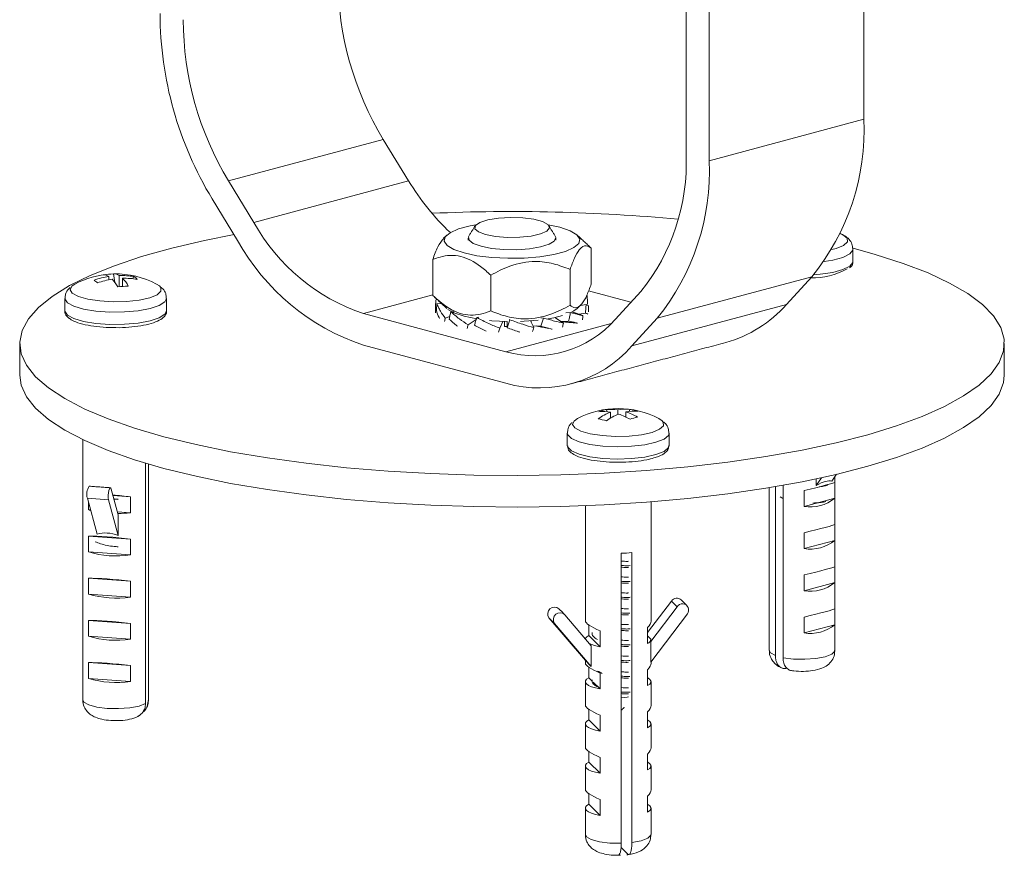
# Model space of a CAD drawing. Units: millimetres. Extents: x -1 to 314, y -222 to 215.
# Drawn here: x 202 to 292, y -205 to -128 of the extents above; entities that cross this region are included whole.
import ezdxf

# ---------------------------------------------------------------- set-up
doc = ezdxf.new("R2010")
doc.units = ezdxf.units.MM

msp = doc.modelspace()

# ---------------------------------------------------------------- linework, layer by layer
at = {"color": 7, "linetype": 'Continuous', "lineweight": 0}
for p, q in [((279.605728, -137.504489), (279.605728, -99.240622)), ((263.342272, -102.461131), (263.342272, -140.724998)), ((265.463592, -141.293323), (265.463592, -103.029456)), ((265.463592, -141.293323), (279.605728, -137.504489)), ((221.522467, -143.146161), (235.664603, -139.357326)), ((237.986933, -143.143715), (235.664603, -139.357326)), ((223.844797, -146.932549), (221.522467, -143.146161)), ((223.844797, -146.932549), (237.986933, -143.143715)), ((220.022467, -144.788067), (222.344797, -148.574455)), ((277.674266, -148.05969), (277.452435, -147.946571)), ((254.680214, -149.290569), (254.680214, -152.560347)), ((240.184525, -150.332498), (240.184525, -153.602276)), ((210.580013, -152.180822), (210.580013, -151.872851)), ((211.143579, -152.428607), (211.014373, -151.640501)), ((211.530972, -152.81319), (211.530972, -151.789981)), ((211.840289, -152.780231), (211.840289, -152.044754)), ((212.748001, -152.079896), (212.874433, -151.882961)), ((245.487826, -151.753311), (245.487826, -155.023089)), ((252.737634, -151.231535), (252.737634, -154.503988)), ((260.700136, -155.686064), (274.842272, -151.89723)), ((272.519942, -154.439262), (274.842272, -151.89723)), ((207.484759, -152.563486), (207.217481, -152.741602)), ((233.844797, -155.255382), (240.184525, -153.556899)), ((258.297201, -154.228782), (254.431174, -153.193031)), ((259.200136, -153.240425), (256.877806, -155.782457)), ((241.020506, -154.377329), (240.568216, -154.334091)), ((253.697036, -154.513551), (254.212206, -154.433061)), ((253.781052, -154.500425), (253.698567, -154.483329)), ((258.377806, -158.228096), (272.519942, -154.439262)), ((246.877806, -158.747069), (233.844797, -155.255382)), ((240.446975, -154.874554), (240.529987, -154.857199)), ((241.334839, -155.674561), (241.741841, -155.52741)), ((242.144808, -155.091141), (241.843429, -155.095584)), ((244.223546, -155.7579), (243.047024, -155.510936)), ((244.390191, -155.595906), (244.2256, -155.633433)), ((250.06166, -155.658781), (250.297747, -155.677479)), ((252.14104, -156.141149), (251.361159, -155.621667)), ((252.341806, -155.196963), (252.78506, -155.174953)), ((253.922086, -155.456379), (252.935039, -155.102444)), ((254.142058, -155.223875), (253.531699, -155.316395)), ((258.377806, -158.228096), (260.700136, -155.686064)), ((243.430395, -156.292136), (244.171201, -155.793157)), ((246.31859, -156.604959), (246.609043, -155.982881)), ((246.758222, -155.987742), (246.758222, -156.434132)), ((246.877806, -158.747069), (256.511055, -156.166215)), ((246.980421, -156.560853), (246.987169, -156.441043)), ((246.987169, -156.441043), (246.987169, -155.993301)), ((247.177636, -155.797509), (247.242911, -155.841108)), ((249.427383, -156.551072), (249.130436, -155.934094)), ((249.19206, -156.062132), (249.19206, -155.929302)), ((250.056027, -156.428056), (249.341345, -156.372308)), ((252.611986, -155.950894), (251.910041, -155.987279)), ((233.844797, -158.145713), (246.877806, -161.6374)), ((256.147721, -164.237048), (256.050681, -164.031108)), ((256.431958, -164.817866), (256.431958, -164.273377)), ((257.100853, -164.482274), (257.100853, -164.074224)), ((257.84421, -164.718453), (257.84421, -164.253429)), ((258.1503, -164.202942), (258.217993, -164.017634)), ((213.937989, -190.897067), (213.937989, -168.93875)), ((214.196808, -190.638285), (214.196808, -169.01537)), ((276.655981, -170.589366), (277.098871, -169.952603)), ((272.210777, -186.713865), (272.210777, -170.951197)), ((275.241767, -170.968249), (275.733957, -170.260606)), ((275.241767, -170.365758), (275.241767, -170.968249)), ((276.943133, -170.693367), (276.943133, -172.138533)), ((211.444026, -173.653704), (210.801122, -171.300625)), ((212.546631, -172.013262), (210.964802, -171.899708)), ((271.50367, -186.524423), (271.50367, -171.073632)), ((274.134376, -172.89103), (274.134376, -171.445865)), ((208.618045, -172.136803), (210.549896, -172.275484)), ((209.512174, -175.409388), (208.618045, -172.136803)), ((208.709797, -172.472625), (208.709797, -173.182994)), ((211.444026, -175.548069), (210.549896, -172.275484)), ((212.546631, -173.458427), (212.546631, -172.013262)), ((274.134376, -172.89103), (276.943133, -172.138533)), ((208.907766, -173.197206), (208.709797, -173.182994)), ((212.546631, -173.458427), (211.367547, -173.373785)), ((211.444026, -173.653704), (211.444026, -175.548069)), ((276.943133, -174.547142), (276.943133, -175.992307)), ((274.134376, -176.744805), (274.134376, -175.299639)), ((208.709797, -175.591603), (208.709797, -177.036769)), ((212.546631, -175.867036), (208.709797, -175.591603)), ((212.546631, -177.312202), (212.546631, -175.867036)), ((274.134376, -176.744805), (276.943133, -175.992307)), ((212.546631, -177.312202), (208.709797, -177.036769)), ((257.420718, -177.172623), (257.420718, -203.667323)), ((258.386644, -177.103282), (258.386644, -203.597983)), ((276.943133, -178.400917), (276.943133, -179.846082)), ((208.709797, -179.445378), (208.709797, -180.890543)), ((212.546631, -179.720811), (208.709797, -179.445378)), ((212.546631, -181.165976), (212.546631, -179.720811)), ((274.134376, -180.598579), (274.134376, -179.153414)), ((274.134376, -180.598579), (276.943133, -179.846082)), ((212.546631, -181.165976), (208.709797, -180.890543)), ((259.823939, -184.421359), (262.010665, -181.533979)), ((262.528303, -182.051543), (262.010665, -181.533979)), ((260.128954, -185.219675), (262.528303, -182.051543)), ((276.943133, -182.254691), (276.943133, -183.699857)), ((208.709797, -183.299152), (208.709797, -184.744318)), ((212.546631, -183.574585), (208.709797, -183.299152)), ((212.546631, -185.019751), (212.546631, -183.574585)), ((251.327914, -183.579249), (250.810276, -183.061684)), ((254.138084, -186.97798), (250.810276, -183.061684)), ((254.664852, -187.506289), (251.327914, -183.579249)), ((254.664852, -185.611924), (252.265502, -182.788274)), ((260.128954, -187.11404), (263.465891, -182.707905)), ((274.134376, -184.452354), (274.134376, -183.007188)), ((254.452228, -184.6854), (254.452228, -183.713755)), ((255.480305, -184.268164), (255.480305, -185.71333)), ((259.823939, -183.95635), (259.823939, -185.401515)), ((274.134376, -184.452354), (276.943133, -183.699857)), ((212.546631, -185.019751), (208.709797, -184.744318)), ((254.452228, -184.6854), (255.480305, -185.71333)), ((259.823939, -184.703681), (260.136337, -185.016034)), ((260.128954, -185.219675), (260.128954, -187.11404)), ((254.664852, -185.611924), (254.664852, -187.506289)), ((208.709797, -187.152927), (208.709797, -188.598092)), ((212.546631, -187.42836), (208.709797, -187.152927)), ((212.546631, -188.873526), (212.546631, -187.42836)), ((254.452228, -188.539174), (254.452228, -187.56753)), ((259.823939, -187.810124), (259.823939, -189.25529)), ((212.546631, -188.873526), (208.709797, -188.598092)), ((254.452228, -188.539174), (254.761872, -188.848774)), ((254.847478, -188.934368), (255.480305, -189.567104)), ((255.480305, -188.121939), (255.480305, -189.567104)), ((214.196808, -190.638285), (214.210151, -190.562564)), ((254.452228, -192.392949), (254.452228, -191.421304)), ((259.823939, -191.663899), (259.823939, -193.109064)), ((254.452228, -192.392949), (255.480305, -193.420879)), ((255.480305, -191.975714), (255.480305, -193.420879)), ((254.452228, -196.246723), (254.452228, -195.275079)), ((255.480305, -195.829488), (255.480305, -197.274654)), ((259.823939, -195.517674), (259.823939, -196.962839)), ((254.452228, -196.246723), (255.480305, -197.274654)), ((254.452228, -200.100498), (254.452228, -199.128854)), ((255.480305, -199.683263), (255.480305, -201.128428)), ((259.823939, -199.371448), (259.823939, -200.816614)), ((254.452228, -200.100498), (255.480305, -201.128428)), ((257.987072, -204.643634), (257.401927, -204.058572))]:
    msp.add_line(p, q, dxfattribs=at)
at = {"color": 7, "linetype": 'Continuous', "lineweight": 0, "flags": 128}
for points in [[(245.012191, -148.047652), (245.929153, -148.223053), (247.009013, -148.309183), (248.13475, -148.296709), (249.184373, -148.186982), (250.044139, -147.991893), (250.620879, -147.732583), (250.852095, -147.437152), (250.712731, -147.137615), (250.217889, -146.866431), (249.421192, -146.652988), (248.408975, -146.520414), (247.290929, -146.483077), (246.188209, -146.545022), (245.220314, -146.699537), (244.492129, -146.929878), (244.082565, -147.211083), (244.036004, -147.512681), (244.357492, -147.801987), (245.012191, -148.047652)], [(243.048052, -149.729998), (242.126217, -149.414764), (241.512756, -149.049587), (241.243321, -148.655689), (241.333571, -148.255961), (241.778261, -147.873636), (242.551548, -147.530932), (243.60849, -147.247765), (244.141158, -147.147586)], [(250.723581, -147.147586), (251.816687, -147.380784), (252.738522, -147.696018), (253.351983, -148.061196), (253.621418, -148.455094), (253.531168, -148.854821), (253.086478, -149.237147), (252.313191, -149.579851), (251.256249, -149.863017), (249.977077, -150.070189), (248.550016, -150.189327), (247.058001, -150.213506), (245.587743, -150.141321), (244.224688, -149.976968), (243.048052, -149.729998), (243.048052, -149.729998)], [(222.021451, -148.047263), (219.319765, -148.583271), (216.324272, -149.28576), (213.572241, -150.056427), (211.085212, -150.88924), (208.882649, -151.777683), (206.981789, -152.714802), (205.397511, -153.693261), (204.142211, -154.705405), (203.225716, -155.743311), (202.655199, -156.798856), (202.435123, -157.863779), (202.567211, -158.929746), (203.050431, -159.988414), (203.880999, -161.031498), (205.052415, -162.050833), (206.555513, -163.038443), (208.378527, -163.986598), (210.50719, -164.887878), (212.924843, -165.735228), (215.612564, -166.522017)], [(244.603942, -149.120469), (243.895908, -148.863448), (243.502104, -148.561934), (243.457521, -148.242716), (243.484257, -148.190653)], [(251.380482, -148.190653), (251.429572, -148.322632), (251.296073, -148.640064), (250.819266, -148.932852), (250.041519, -149.174979), (249.031938, -149.344931), (247.880227, -149.427608), (246.688723, -149.415664), (245.563295, -149.31016), (244.603942, -149.120469)], [(276.673256, -149.411818), (277.052099, -149.312501), (277.7373, -149.034209), (278.085883, -148.714171), (278.066875, -148.380825), (277.681964, -148.063789), (277.674266, -148.05969)], [(215.612564, -166.522017), (218.549319, -167.242087), (221.712122, -167.889803), (225.076221, -168.460095), (228.615287, -168.948501), (232.301623, -169.351197), (236.106377, -169.665033), (239.999772, -169.887551), (243.951338, -170.017011), (247.930147, -170.052399), (251.90506, -169.993438), (255.844969, -169.84059), (259.719038, -169.595051), (263.496946, -169.258742), (267.149128, -168.834297), (270.646999, -168.325035), (273.963185, -167.734944), (277.071731, -167.068642), (279.948308, -166.331342), (282.570404, -165.528816), (284.917498, -164.667345), (286.971219, -163.75367), (288.715496, -162.794943), (290.136676, -161.798666), (291.223637, -160.772637), (291.967872, -159.724886), (292.363556, -158.663613), (292.407593, -157.597124), (292.099637, -156.533766), (291.4421, -155.48186), (290.440127, -154.44964), (289.10156, -153.445184), (287.436875, -152.476354), (285.4591, -151.550731), (283.183715, -150.675559), (280.628527, -149.857689), (278.605731, -149.302521)], [(278.598797, -149.37744), (278.58865, -149.467175), (278.313882, -149.814037), (277.685487, -150.12611), (276.754374, -150.378111), (275.960775, -150.507754)], [(275.00033, -151.721217), (275.595976, -151.672711), (276.754374, -151.501198), (277.685487, -151.249197), (278.313882, -150.937124), (278.58865, -150.590262), (278.598874, -150.507697)], [(207.217481, -152.741602), (207.202673, -152.75489), (207.036024, -153.085272), (207.240265, -153.414137)], [(207.240265, -153.414137), (207.797248, -153.712262), (208.657482, -153.953158), (209.744532, -154.115421), (210.961808, -154.184632), (212.201151, -154.154643), (213.35244, -154.028118), (214.313376, -153.816298), (214.998577, -153.538006), (215.34716, -153.217968), (215.328152, -152.884621), (215.1988, -152.738094)], [(215.1988, -152.738094), (214.943241, -152.567586), (214.935543, -152.563486)], [(206.788192, -154.27375), (206.562089, -153.924375), (206.560172, -153.884639)], [(215.860134, -153.885037), (215.707757, -154.204728), (215.192933, -154.53139), (214.355447, -154.805962), (213.263148, -155.0062), (212.004527, -155.11588), (210.681551, -155.126117), (209.401399, -155.036083), (208.267781, -154.853071), (207.372536, -154.591907), (206.788192, -154.27375)], [(253.389578, -154.798087), (253.087803, -155.017968), (252.876479, -155.131897)], [(206.560151, -155.011493), (206.562089, -155.047462), (206.788192, -155.396837)], [(206.788192, -155.396837), (207.372536, -155.714994), (208.267781, -155.976158), (209.401399, -156.15917), (210.681551, -156.249204), (212.004527, -156.238967), (213.263148, -156.129287), (214.355447, -155.929049), (215.192933, -155.654477), (215.707757, -155.327815), (215.860151, -155.011493)], [(243.047024, -155.510936), (242.124973, -155.195628), (241.580377, -154.886197)], [(252.062307, -155.441529), (251.257146, -155.643986), (250.736534, -155.74214)], [(246.987169, -155.993301), (245.587311, -155.922355), (245.389171, -155.904828)], [(249.813474, -155.870247), (248.550278, -155.970372), (248.210632, -155.984453)], [(202.432369, -160.88747), (202.567211, -161.820077), (203.050431, -162.878745), (203.880999, -163.921829), (205.052415, -164.941164), (206.555513, -165.928774), (208.378527, -166.876929), (210.50719, -167.778209), (212.924843, -168.625559), (215.612564, -169.412347)], [(215.612564, -169.412347), (218.549319, -170.132418), (221.712122, -170.780134), (225.076221, -171.350426), (228.615287, -171.838832), (232.301623, -172.241528), (236.106377, -172.555364), (239.999772, -172.777882), (243.951338, -172.907342), (247.930147, -172.94273), (251.90506, -172.883769), (255.844969, -172.730921), (259.719038, -172.485382), (263.496946, -172.149073), (267.149128, -171.724627), (270.646999, -171.215366), (273.963185, -170.625275), (277.071731, -169.958973), (279.948308, -169.221673), (282.570404, -168.419147), (284.917498, -167.557676), (286.971219, -166.644001), (288.715496, -165.685274), (290.136676, -164.688997), (291.223637, -163.662968), (291.967872, -162.615217), (292.363556, -161.553944), (292.432369, -160.88747)], [(253.112812, -165.076316), (252.963957, -165.389873), (253.168198, -165.718737), (253.725181, -166.016862), (254.585415, -166.257759), (255.672465, -166.420022), (256.889741, -166.489233), (258.129084, -166.459244), (259.280372, -166.332718), (260.241309, -166.120899)], [(253.412692, -164.868087), (253.130606, -165.059491), (253.112812, -165.076316)], [(260.241309, -166.120899), (260.92651, -165.842606), (261.275093, -165.522569), (261.256085, -165.189222), (261.113407, -165.031352)], [(261.113407, -165.031352), (260.871174, -164.872187), (260.863475, -164.868087)], [(260.59469, -167.026309), (259.578382, -167.253456), (258.364376, -167.394692), (257.051022, -167.438575), (255.744722, -167.38155), (254.551304, -167.228236), (253.567451, -166.991053), (252.87287, -166.689218), (252.523831, -166.347183), (252.488102, -166.189539)], [(261.788081, -166.191741), (261.727556, -166.393357), (261.330964, -166.731652), (260.59469, -167.026309)], [(252.488084, -167.316094), (252.523831, -167.47027), (252.87287, -167.812305), (253.567451, -168.11414), (254.551304, -168.351322), (255.744722, -168.504637), (257.051022, -168.561662), (258.364376, -168.517779), (259.578382, -168.376543), (260.59469, -168.149395)], [(260.59469, -168.149395), (261.330964, -167.854739), (261.727556, -167.516444), (261.788084, -167.316094)], [(210.801122, -171.300625), (210.754271, -171.199869), (210.695885, -171.187783), (210.63468, -171.266172), (210.579796, -171.423331), (210.539426, -171.635798), (210.519597, -171.87185), (210.52327, -172.096246), (210.549896, -172.275484)], [(208.709797, -173.182994), (208.817285, -173.223634), (208.924797, -173.259539)], [(270.948874, -186.058768), (271.055263, -186.270911), (271.50367, -186.524423)], [(272.210777, -186.713865), (273.15703, -186.833998), (274.199753, -186.859686), (275.211911, -186.787798), (276.070194, -186.627093), (276.670039, -186.397149), (276.938365, -186.125981), (276.948874, -186.058768)], [(255.480305, -189.567104), (255.057546, -189.476277), (254.702672, -189.366556), (254.427264, -189.241522), (254.240306, -189.105253), (254.1479, -188.962198), (254.15306, -188.817022), (254.255618, -188.674464), (254.452228, -188.539174)], [(259.823939, -189.25529), (260.020549, -189.12), (260.123107, -188.977442), (260.128267, -188.832266), (260.035861, -188.689211), (259.848904, -188.552942), (259.823939, -188.539174)], [(208.210151, -190.562564), (208.308289, -190.766458), (208.746615, -191.021231), (209.485072, -191.220126), (210.433694, -191.338911), (211.476911, -191.363114), (212.487629, -191.289786), (213.342713, -191.127861), (213.937989, -190.897067)], [(258.09547, -190.300361), (257.956597, -190.32005), (257.420718, -190.364043)], [(255.480305, -193.420879), (255.057546, -193.330052), (254.702672, -193.220331), (254.427264, -193.095296), (254.240306, -192.959028), (254.1479, -192.815972), (254.15306, -192.670797), (254.255618, -192.528238), (254.452228, -192.392949)], [(259.823939, -193.109064), (260.020549, -192.973775), (260.123107, -192.831216), (260.128267, -192.686041), (260.035861, -192.542985), (259.848904, -192.406717), (259.823939, -192.392949)], [(255.480305, -197.274654), (255.057546, -197.183826), (254.702672, -197.074105), (254.427264, -196.949071), (254.240306, -196.812803), (254.1479, -196.669747), (254.15306, -196.524571), (254.255618, -196.382013), (254.452228, -196.246723)], [(259.823939, -196.962839), (260.020549, -196.827549), (260.123107, -196.684991), (260.128267, -196.539816), (260.035861, -196.39676), (259.848904, -196.260492), (259.823939, -196.246723)], [(255.480305, -201.128428), (255.057546, -201.037601), (254.702672, -200.92788), (254.427264, -200.802846), (254.240306, -200.666577), (254.1479, -200.523522), (254.15306, -200.378346), (254.255618, -200.235788), (254.452228, -200.100498)], [(259.823939, -200.816614), (260.020549, -200.681324), (260.123107, -200.538766), (260.128267, -200.39359), (260.035861, -200.250534), (259.848904, -200.114266), (259.823939, -200.100498)], [(254.138084, -202.867165), (254.240306, -203.075186), (254.683679, -203.329333), (255.426071, -203.527174), (256.377035, -203.644606), (257.420718, -203.667323)], [(258.386644, -203.597983), (259.248102, -203.438502), (259.852499, -203.209416), (260.1262, -202.938633), (260.138084, -202.867165)]]:
    msp.add_lwpolyline(points, dxfattribs=at)
at = {"color": 7, "linetype": 'Continuous', "lineweight": 0}
for centre, radius, start, end in [((260.176503, -124.517124), 28.65423, 180.21060977, 211.19190663), ((248.211153, -127.721834), 32.952364, 180.21060977, 211.19190663), ((246.034367, -128.305958), 28.65423, 180.21060977, 211.19190663), ((258.291913, -138.43505), 21.33412, 320.87484957, 2.49994724), ((244.80852, -141.534182), 18.551408, 320.87484957, 2.49994724), ((244.149777, -142.223885), 21.33412, 320.87484957, 2.49994724), ((257.124609, -131.595719), 22.351887, 211.10748779, 226.7018087), ((247.405914, -309.392336), 163.453424, 84.66263871, 92.55509712), ((239.488365, -138.305571), 17.864656, 208.87547508, 251.5844325), ((240.3349, -138.65343), 20.544355, 208.87547508, 251.5844325), ((274.866558, -145.518055), 6.49515, 268.86139363, 299.61276096), ((211.210151, -159.595077), 7.9575, 93.58411286, 117.91499403), ((211.7569, -159.628404), 7.84434, 98.62867096, 108.74126866), ((211.165852, -158.876509), 7.237594, 91.1992548, 98.76145502), ((210.091237, -152.594627), 0.871701, 55.89476064, 91.82909816), ((211.042196, -152.511757), 0.871701, 55.89476064, 91.82909816), ((211.210151, -159.595077), 7.9575, 62.08500597, 91.20614867), ((211.704389, -159.036551), 7.248645, 80.71092741, 91.37087804), ((212.013706, -159.291324), 7.248645, 80.71092741, 91.37087804), ((209.213601, -154.520009), 3.609207, 29.43570397, 43.29988307), ((212.267663, -152.934794), 1.214299, 41.02553119, 60.02064709), ((206.148692, -156.264085), 5.1041, 48.27331325, 52.77286503), ((212.066217, -159.883176), 7.84434, 98.62867096, 108.74126866), ((208.262643, -154.602878), 3.609207, 29.43570397, 43.29988307), ((212.770371, -162.988883), 10.25095, 92.31171451, 97.64899531), ((263.876636, -146.779294), 11.549105, 285.54628249, 318.4516352), ((247.425913, -138.110835), 18.335457, 267.9130976, 268.62885435), ((249.535331, -149.363306), 9.752817, 254.18763464, 318.83845592), ((249.933959, -150.846072), 11.21574, 254.18763464, 318.83845592), ((257.138084, -171.899677), 7.9575, 62.08500597, 117.91499403), ((258.35096, -169.125258), 5.217597, 111.57965497, 125.58459343), ((256.77134, -167.674466), 3.713948, 101.18870739, 111.97146151), ((255.727022, -168.632368), 4.415623, 80.81365649, 94.48425124), ((256.395917, -168.433214), 4.415623, 80.81365649, 94.48425124), ((259.094317, -169.304462), 5.217597, 111.57965497, 125.58459343), ((257.8372, -167.555425), 3.558225, 83.85657904, 101.94321064), ((255.394342, -169.912243), 5.742801, 60.4626986, 71.93338617), ((258.580556, -167.73463), 3.558225, 83.85657904, 101.94321064), ((256.063238, -169.71309), 5.742801, 60.4626986, 71.93338617), ((257.521278, -168.539024), 4.574754, 71.6520717, 81.24001836), ((254.011597, -171.919243), 7.156888, 73.38380621, 79.50828385), ((260.463253, -171.208901), 6.67912, 103.58524944, 109.57491946), ((209.834201, -171.76667), 1.271234, 145.29678392, 196.9274419), ((274.686756, -169.334628), 3.599044, 261.171363, 308.82455915), ((211.256633, -163.540974), 10.000998, 270.89680384, 277.41105353), ((274.686756, -173.188403), 3.599044, 261.171363, 308.82455915), ((211.238684, -168.670525), 8.740097, 253.18136777, 278.60658662), ((257.182052, -167.085525), 10.089921, 271.35539618, 276.85664943), ((274.686756, -177.042177), 3.599044, 261.171363, 308.82455915), ((211.238684, -172.524299), 8.740097, 253.18136777, 278.60658662), ((262.501546, -181.871371), 0.595649, 46.99594086, 145.4985239), ((263.010109, -182.361137), 0.5727, 322.73542195, 147.2763933), ((251.310131, -182.70078), 0.616528, 48.50355732, 215.82998197), ((251.825465, -183.217848), 0.614953, 44.3106114, 215.99315329), ((274.686756, -180.895952), 3.599044, 261.171363, 308.82455915), ((211.238684, -176.378074), 8.740097, 253.18136777, 278.60658662), ((254.668042, -185.208411), 0.565789, 112.42283821, 158.13749097), ((259.68891, -184.972761), 0.449515, 287.48100002, 354.47578639), ((256.040677, -181.989244), 3.76601, 245.6904775, 261.4427542), ((211.238684, -180.231849), 8.740097, 253.18136777, 278.60658662)]:
    msp.add_arc(centre, radius, start, end, dxfattribs=at)
for centre, major_axis, ratio, start_param, end_param in [((273.948874, -171.432115), (2.999967, 0.744143), 0.018797432, 4.769599795, 6.216649136), ((273.948874, -173.654295), (2.855082, 2.973685), 0.309765606, 0.133471112, 0.813144931), ((211.210151, -172.082137), (2.999938, -0.273631), 0.070223811, 1.115476229, 1.663898324), ((273.948874, -175.28589), (2.999967, 0.744143), 0.018797432, 4.769599795, 6.216649136), ((211.210151, -178.158092), (2.565997, -2.195258), 0.707998068, 2.037362999, 2.717036818), ((211.210151, -175.935911), (2.999938, -0.273631), 0.070223811, 1.115476229, 2.56252557), ((273.948874, -179.139664), (2.999967, 0.744143), 0.018797432, 4.769599795, 6.216649136), ((211.210151, -179.789686), (2.999938, -0.273631), 0.070223811, 1.115476229, 2.56252557), ((273.948874, -182.993439), (2.999967, 0.744143), 0.018797432, 4.769599795, 6.216649136), ((211.210151, -183.643461), (2.999938, -0.273631), 0.070223811, 1.115476229, 2.56252557), ((257.138084, -184.386738), (2.995437, -1.043905), 0.15844871, 3.196755753, 4.182079811), ((257.138084, -184.386738), (2.978139, 1.138405), 0.317554268, 5.700664676, 6.162389958), ((257.138084, -188.568327), (2.870621, 3.849764), 0.226381097, 5.910393617, 6.02255812), ((211.210151, -187.497235), (2.999938, -0.273631), 0.070223811, 1.115476229, 2.56252557), ((257.138084, -190.462693), (-2.999282, 3.497019), 0.01876148, 5.703420506, 6.305056803), ((257.138084, -188.240512), (2.995437, -1.043905), 0.15844871, 3.196755753, 4.182079811), ((257.138084, -188.240512), (2.978139, 1.138405), 0.317554268, 5.700664676, 6.162389958), ((257.138084, -192.094287), (2.995437, -1.043905), 0.15844871, 3.196755753, 4.182079811), ((257.138084, -192.094287), (2.978139, 1.138405), 0.317554268, 5.700664676, 6.162389958), ((257.138084, -195.948061), (2.995437, -1.043905), 0.15844871, 3.196755753, 4.182079811), ((257.138084, -195.948061), (2.978139, 1.138405), 0.317554268, 5.700664676, 6.162389958), ((257.138084, -199.801836), (2.995437, -1.043905), 0.15844871, 3.196755753, 4.182079811), ((257.138084, -199.801836), (2.978139, 1.138405), 0.317554268, 5.700664676, 6.162389958)]:
    msp.add_ellipse(centre, major_axis=major_axis, ratio=ratio, start_param=start_param, end_param=end_param, dxfattribs=at)
for points in [[(244.054118, -147.252042), (243.484257, -148.190653)], [(251.380482, -148.190653), (250.810621, -147.252042)], [(241.476558, -148.093466), (241.164161, -148.382571)], [(243.432369, -148.362703), (243.432369, -148.555391)], [(251.432369, -148.555391), (251.432369, -148.362703)], [(254.561045, -149.178886), (253.388181, -148.093466)], [(254.680214, -149.290569), (254.51808, -149.152615)], [(278.598874, -150.507697), (278.598874, -149.38461)], [(206.560151, -153.888407), (206.560151, -155.011493)], [(215.860151, -155.011493), (215.860151, -153.888407)], [(240.303694, -153.713959), (241.475161, -154.798087)], [(240.432369, -154.5945), (240.432369, -155.106808)], [(253.389578, -154.798087), (253.714397, -154.497485)], [(254.432369, -155.106808), (254.432369, -154.5945)], [(246.987169, -156.420828), (246.986042, -156.461051)], [(249.63373, -156.395115), (250.796717, -156.620503)], [(251.824892, -155.991693), (253.429098, -156.143426)], [(202.432369, -157.997139), (202.432369, -160.88747)], [(252.829853, -161.694702), (266.971989, -157.905867)], [(292.432369, -160.88747), (292.432369, -157.997139)], [(252.488084, -166.193007), (252.488084, -167.316094)], [(261.788084, -167.316094), (261.788084, -166.193007)], [(208.210151, -166.79743), (208.210151, -190.562564)], [(214.210151, -190.562564), (214.210151, -169.019284)], [(276.948874, -186.058768), (276.948874, -170.16826)], [(210.720956, -171.181605), (208.789105, -171.042924)], [(270.948874, -171.166229), (270.948874, -186.058768)], [(211.436874, -172.24019), (211.048202, -172.204956)], [(260.138084, -183.370589), (260.138084, -172.452929)], [(272.075778, -172.079582), (271.941743, -172.016403)], [(272.055755, -172.08153), (272.210777, -172.158652)], [(254.138084, -172.80886), (254.138084, -183.370589)], [(263.425447, -181.953334), (262.907809, -181.435769)], [(252.236264, -182.756567), (251.718626, -182.239002)], [(254.138084, -186.96774), (254.138084, -187.224364)], [(260.138084, -187.224364), (260.138084, -187.101985)], [(254.138084, -188.897232), (254.138084, -191.078138)], [(260.138084, -191.078138), (260.138084, -188.897232)], [(214.085462, -191.184178), (214.203929, -190.573906)], [(257.420718, -191.511112), (257.696721, -191.241146)], [(254.138084, -192.751007), (254.138084, -194.931913)], [(260.138084, -194.931913), (260.138084, -192.751007)], [(254.138084, -196.604781), (254.138084, -198.785687)], [(260.138084, -198.785687), (260.138084, -196.604781)], [(254.138084, -200.458556), (254.138084, -202.867165)], [(260.138084, -202.867165), (260.138084, -200.458556)]]:
    msp.add_open_spline(points, degree=1, dxfattribs=at)
for points, knots in [([(241.190703, -148.409303), (241.007908, -148.62101), (240.655706, -149.028921), (240.337554, -149.909125), (240.184525, -150.332498)], [0, 0, 0, 0, 0.519004848, 1, 1, 1, 1]), ([(278.5754, -149.361875), (278.564927, -149.207684), (278.541869, -148.868193), (278.233683, -148.447817), (277.867947, -148.144233), (277.558743, -148.013185), (277.410877, -147.950515)], [0, 0, 0, 0, 0.211370739, 0.465387584, 0.744339156, 1, 1, 1, 1]), ([(252.737634, -151.231535), (252.870655, -150.871794), (253.141246, -150.140012), (253.643386, -149.253517), (254.182287, -148.946615), (254.527191, -149.184865), (254.680214, -149.290569)], [0, 0, 0, 0, 0.216372654, 0.440143297, 0.751608042, 1, 1, 1, 1]), ([(245.487826, -151.753311), (245.180719, -151.476839), (244.317831, -150.700025), (242.710505, -149.862428), (241.211195, -149.94645), (240.40814, -150.248415), (240.184525, -150.332498)], [0, 0, 0, 0, 0.183976448, 0.516923969, 0.865485134, 1, 1, 1, 1]), ([(252.737634, -151.231535), (252.241192, -151.040434), (251.231334, -150.651699), (249.35732, -150.401801), (247.346114, -150.778102), (246.058917, -151.453609), (245.487826, -151.753311)], [0, 0, 0, 0, 0.216372654, 0.440143297, 0.751608042, 1, 1, 1, 1]), ([(278.289918, -151.093745), (278.342093, -151.053852), (278.511862, -150.924044), (278.641168, -150.663692), (278.585719, -150.497951), (278.578228, -150.475562)], [0, 0, 0, 0, 0.277326171, 0.90237569, 1, 1, 1, 1]), ([(207.053992, -152.881102), (207.005399, -152.918211), (206.821573, -153.058594), (206.599442, -153.408819), (206.592731, -153.743939), (206.590083, -153.876211)], [0, 0, 0, 0, 0.178643812, 0.675810863, 1, 1, 1, 1]), ([(215.834963, -153.879051), (215.827555, -153.730929), (215.810919, -153.398328), (215.587245, -153.051869), (215.411309, -152.913875), (215.357416, -152.871604)], [0, 0, 0, 0, 0.357724832, 0.803256113, 1, 1, 1, 1]), ([(254.680214, -152.560347), (254.547108, -152.920455), (254.276342, -153.652991), (253.773983, -154.540218), (253.235187, -154.847212), (252.890458, -154.60941), (252.737634, -154.503988)], [0, 0, 0, 0, 0.21653376, 0.440475194, 0.751953252, 1, 1, 1, 1]), ([(240.184525, -153.602276), (240.385012, -153.785768), (241.176513, -154.510171), (242.66942, -155.419964), (244.305033, -155.453891), (245.178425, -155.13578), (245.487826, -155.023089)], [0, 0, 0, 0, 0.120754997, 0.476726257, 0.814629187, 1, 1, 1, 1]), ([(254.343194, -154.390995), (254.339686, -154.324524), (254.332669, -154.191582), (254.317613, -153.927446), (254.304938, -153.7299), (254.296523, -153.598746)], [0, 0, 0, 0, 0.2515451119, 0.5030901877, 1, 1, 1, 1]), ([(240.51983, -153.913981), (240.495752, -154.019738), (240.421938, -154.34395), (240.436896, -154.660955), (240.446975, -154.874554)], [0, 0, 0, 0, 0.326195303, 1, 1, 1, 1]), ([(240.521545, -154.987783), (240.525053, -154.93277), (240.53207, -154.822743), (240.547126, -154.604643), (240.559801, -154.442043), (240.568216, -154.334091)], [0, 0, 0, 0, 0.251545112, 0.503090188, 1, 1, 1, 1]), ([(240.568216, -154.334091), (240.611591, -154.453652), (240.698338, -154.692765), (240.930435, -155.153583), (241.177199, -155.471479), (241.334839, -155.674561)], [0, 0, 0, 0, 0.265353059, 0.530684652, 1, 1, 1, 1]), ([(245.487826, -155.023089), (245.984585, -155.21445), (246.995097, -155.603717), (248.869924, -155.854069), (250.880741, -155.477994), (252.167287, -154.803156), (252.737634, -154.503988)], [0, 0, 0, 0, 0.21653376, 0.440475194, 0.751953252, 1, 1, 1, 1]), ([(254.142058, -155.223875), (254.148175, -155.157564), (254.16041, -155.024941), (254.184122, -154.761334), (254.201, -154.564045), (254.212206, -154.433061)], [0, 0, 0, 0, 0.2515451119, 0.5030901877, 1, 1, 1, 1]), ([(254.212206, -154.433061), (254.255765, -154.450089), (254.34288, -154.484143), (254.422474, -154.548028), (254.416416, -154.578977), (254.413388, -154.594451)], [0, 0, 0, 0, 0.333371299, 0.666715629, 1, 1, 1, 1]), ([(206.575218, -155.012532), (206.570293, -155.030161), (206.523086, -155.199117), (206.696298, -155.453964), (206.858687, -155.638707), (206.956372, -155.700955), (206.978173, -155.714847)], [0, 0, 0, 0, 0.0636836205, 0.61035102, 0.9130391969, 1, 1, 1, 1]), ([(211.217339, -156.549573), (211.222285, -156.549751), (211.619679, -156.564047), (212.42512, -156.51269), (213.531333, -156.390155), (214.4858, -156.178356), (215.213342, -155.900058), (215.643282, -155.584848), (215.885504, -155.227794), (215.84229, -155.041731), (215.834038, -155.0062)], [0, 0, 0, 0, 0.002135618, 0.171585471, 0.341376896, 0.512415721, 0.686763751, 0.847391302, 0.97085755, 1, 1, 1, 1]), ([(240.446975, -154.874554), (240.445624, -154.92951), (240.443003, -155.036156), (240.44094, -155.142402), (240.43994, -155.193898)], [0, 0, 0, 0, 0.515304775, 1, 1, 1, 1]), ([(240.81092, -155.711348), (240.794502, -155.682316), (240.657568, -155.440177), (240.585219, -155.199555), (240.521545, -154.987783)], [0, 0, 0, 0, 0.1198998658, 1, 1, 1, 1]), ([(241.334839, -155.674561), (241.324245, -155.730246), (241.303685, -155.838308), (241.283324, -155.945935), (241.273455, -155.998101)], [0, 0, 0, 0, 0.515304773, 1, 1, 1, 1]), ([(241.689182, -155.761562), (241.701621, -155.705574), (241.726499, -155.593597), (241.777342, -155.371467), (241.817059, -155.205664), (241.843429, -155.095584)], [0, 0, 0, 0, 0.2515451119, 0.5030901877, 1, 1, 1, 1]), ([(241.843429, -155.095584), (241.965505, -155.205028), (242.209648, -155.423908), (242.721119, -155.839258), (243.153913, -156.1156), (243.430395, -156.292136)], [0, 0, 0, 0, 0.265353059, 0.530684652, 1, 1, 1, 1]), ([(243.994329, -156.322985), (244.013234, -156.26508), (244.051046, -156.14927), (244.127605, -155.919349), (244.186499, -155.747516), (244.2256, -155.633433)], [0, 0, 0, 0, 0.251545112, 0.503090188, 1, 1, 1, 1]), ([(244.2256, -155.633433), (244.402199, -155.724613), (244.755383, -155.906967), (245.444924, -156.248876), (245.978027, -156.466154), (246.31859, -156.604959)], [0, 0, 0, 0, 0.265353059, 0.530684652, 1, 1, 1, 1]), ([(250.056027, -156.428056), (250.076094, -156.365123), (250.116228, -156.239256), (250.196639, -155.989083), (250.257404, -155.801811), (250.297747, -155.677479)], [0, 0, 0, 0, 0.251545112, 0.503090188, 1, 1, 1, 1]), ([(250.297747, -155.677479), (250.474588, -155.723059), (250.828254, -155.814215), (251.456, -155.986169), (251.874005, -156.080736), (252.14104, -156.141149)], [0, 0, 0, 0, 0.265353059, 0.530684652, 1, 1, 1, 1]), ([(252.611986, -155.950894), (252.626517, -155.885845), (252.655579, -155.755747), (252.713364, -155.497124), (252.756452, -155.303501), (252.78506, -155.174953)], [0, 0, 0, 0, 0.251545112, 0.503090188, 1, 1, 1, 1]), ([(252.78506, -155.174953), (252.907571, -155.202228), (253.152584, -155.256775), (253.552703, -155.365876), (253.778097, -155.4211), (253.922086, -155.456379)], [0, 0, 0, 0, 0.265353059, 0.530684652, 1, 1, 1, 1]), ([(253.922086, -155.456379), (253.913922, -155.5225), (253.898079, -155.650813), (253.881462, -155.779012), (253.873407, -155.84115)], [0, 0, 0, 0, 0.515304773, 1, 1, 1, 1]), ([(254.37735, -155.331589), (254.373051, -155.326874), (254.337195, -155.287555), (254.233404, -155.253685), (254.142058, -155.223875)], [0, 0, 0, 0, 0.119899866, 1, 1, 1, 1]), ([(206.978173, -155.714847), (207.050497, -155.765997), (207.306263, -155.946881), (207.924142, -156.174431), (208.903581, -156.391294), (210.029441, -156.525611), (210.824431, -156.541647), (211.217339, -156.549573)], [0, 0, 0, 0, 0.092770624, 0.328073267, 0.558183125, 0.781640383, 1, 1, 1, 1]), ([(242.445911, -156.42116), (242.412027, -156.395203), (242.129425, -156.178718), (241.895266, -155.956839), (241.689182, -155.761562)], [0, 0, 0, 0, 0.119899866, 1, 1, 1, 1]), ([(243.430395, -156.292136), (243.412653, -156.349553), (243.378223, -156.460977), (243.343611, -156.571966), (243.326834, -156.625762)], [0, 0, 0, 0, 0.5153047726, 1, 1, 1, 1]), ([(245.068531, -156.870623), (245.023893, -156.849468), (244.651595, -156.673029), (244.302004, -156.486845), (243.994329, -156.322985)], [0, 0, 0, 0, 0.119899866, 1, 1, 1, 1]), ([(246.980421, -156.560853), (247.002049, -156.50047), (247.045306, -156.379703), (247.132418, -156.139774), (247.198823, -155.960278), (247.242911, -155.841108)], [0, 0, 0, 0, 0.2515451119, 0.5030901877, 1, 1, 1, 1]), ([(248.159338, -156.970715), (248.112787, -156.955137), (247.724531, -156.825205), (247.328749, -156.6846), (246.980421, -156.560853)], [0, 0, 0, 0, 0.119899866, 1, 1, 1, 1]), ([(247.242911, -155.841108), (247.439055, -155.909496), (247.831328, -156.046266), (248.562367, -156.301308), (249.090192, -156.453712), (249.427383, -156.551072)], [0, 0, 0, 0, 0.265353059, 0.530684652, 1, 1, 1, 1]), ([(249.427383, -156.551072), (249.406611, -156.61346), (249.366299, -156.734529), (249.325197, -156.855276), (249.305275, -156.913802)], [0, 0, 0, 0, 0.515304775, 1, 1, 1, 1]), ([(251.10616, -156.701614), (251.066915, -156.691281), (250.739601, -156.605106), (250.376017, -156.510936), (250.056027, -156.428056)], [0, 0, 0, 0, 0.119899866, 1, 1, 1, 1]), ([(252.14104, -156.141149), (252.12498, -156.205788), (252.093815, -156.331227), (252.061793, -156.456452), (252.046272, -156.517148)], [0, 0, 0, 0, 0.515304773, 1, 1, 1, 1]), ([(253.401577, -156.136782), (253.352749, -156.123634), (253.128196, -156.063169), (252.838605, -156.000184), (252.611986, -155.950894)], [0, 0, 0, 0, 0.2174481388, 1, 1, 1, 1]), ([(246.31859, -156.604959), (246.297215, -156.664768), (246.255735, -156.780834), (246.213727, -156.896508), (246.193366, -156.952575)], [0, 0, 0, 0, 0.515304773, 1, 1, 1, 1]), ([(252.923357, -165.232648), (252.897114, -165.253007), (252.735923, -165.378059), (252.529991, -165.709294), (252.52027, -166.049922), (252.516324, -166.188196)], [0, 0, 0, 0, 0.10356386, 0.636104638, 1, 1, 1, 1]), ([(261.763091, -166.192787), (261.756692, -166.043944), (261.742344, -165.710208), (261.507996, -165.347699), (261.318677, -165.199922), (261.251558, -165.147531)], [0, 0, 0, 0, 0.341943626, 0.766701615, 1, 1, 1, 1]), ([(252.523208, -167.359735), (252.528982, -167.456865), (252.544024, -167.709929), (252.85382, -168.011428), (253.345465, -168.302418), (254.133749, -168.556566), (255.17342, -168.746567), (256.331686, -168.849513), (257.536484, -168.864722), (258.707472, -168.791231), (259.689086, -168.652041), (260.195859, -168.518082), (260.41149, -168.461082)], [0, 0, 0, 0, 0.050644824, 0.131949729, 0.228843359, 0.34938139, 0.465234686, 0.578593542, 0.691137061, 0.803606919, 0.916435546, 1, 1, 1, 1]), ([(260.41149, -168.461082), (260.550918, -168.415836), (260.970322, -168.279735), (261.409938, -168.029881), (261.754632, -167.679353), (261.754295, -167.411694), (261.754166, -167.309118)], [0, 0, 0, 0, 0.187124171, 0.56287162, 0.832477207, 1, 1, 1, 1]), ([(276.290802, -170.886473), (276.285422, -170.896782), (276.25962, -170.946229), (276.017859, -171.021311), (275.740201, -171.08323), (275.52263, -171.097898), (275.494374, -171.099802)], [0, 0, 0, 0, 0.108717472, 0.521442605, 0.937848263, 1, 1, 1, 1]), ([(276.111939, -172.423997), (276.050544, -172.445771), (275.895232, -172.500853), (275.487439, -172.558147), (275.113066, -172.571644), (274.939575, -172.577899)], [0, 0, 0, 0, 0.259684021, 0.656925537, 1, 1, 1, 1]), ([(211.434792, -176.574058), (211.317212, -176.566795), (210.973635, -176.545572), (210.410222, -176.452111), (209.798733, -176.311863), (209.493649, -176.180426), (209.341355, -176.114815)], [0, 0, 0, 0, 0.1497601354, 0.4376108078, 0.7192644092, 1, 1, 1, 1]), ([(258.08403, -177.903612), (258.043354, -177.905716), (257.853278, -177.915546), (257.611083, -177.896228), (257.420718, -177.881044)], [0, 0, 0, 0, 0.214000443, 1, 1, 1, 1]), ([(258.218469, -178.300701), (258.09494, -178.305247), (257.846551, -178.314389), (257.563168, -178.294772), (257.420718, -178.284911)], [0, 0, 0, 0, 0.4973222193, 1, 1, 1, 1]), ([(257.420718, -178.437314), (257.443075, -178.439947), (257.679395, -178.467777), (257.927391, -178.47558), (258.093281, -178.464478), (258.094818, -178.464375)], [0, 0, 0, 0, 0.093811659, 0.991601847, 1, 1, 1, 1]), ([(258.085803, -179.3482), (257.951952, -179.351248), (257.745572, -179.355948), (257.505194, -179.331402), (257.420718, -179.322775)], [0, 0, 0, 0, 0.648568285, 1, 1, 1, 1]), ([(258.224636, -179.748867), (258.04342, -179.75323), (257.786887, -179.759406), (257.503824, -179.736496), (257.420718, -179.72977)], [0, 0, 0, 0, 0.7064063219, 1, 1, 1, 1]), ([(257.420718, -179.879434), (257.554928, -179.891604), (257.795774, -179.913445), (257.99392, -179.906327), (258.081651, -179.903176)], [0, 0, 0, 0, 0.55724308, 1, 1, 1, 1]), ([(258.08519, -180.794508), (258.051231, -180.796348), (257.86223, -180.806589), (257.619684, -180.787643), (257.420718, -180.772101)], [0, 0, 0, 0, 0.179675963, 1, 1, 1, 1]), ([(258.222267, -181.193927), (258.196736, -181.19549), (257.983042, -181.208574), (257.696259, -181.203628), (257.445402, -181.180159), (257.420718, -181.17785)], [0, 0, 0, 0, 0.108999948, 0.91232714, 1, 1, 1, 1]), ([(257.420718, -181.326897), (257.451225, -181.330445), (257.690776, -181.358307), (257.906304, -181.356127), (258.094384, -181.354224)], [0, 0, 0, 0, 0.127353098, 1, 1, 1, 1]), ([(258.084807, -182.238128), (257.95878, -182.241259), (257.753788, -182.246352), (257.513341, -182.222278), (257.420718, -182.213005)], [0, 0, 0, 0, 0.6147906276, 1, 1, 1, 1]), ([(258.217107, -182.636188), (258.139497, -182.639926), (257.897528, -182.65158), (257.613587, -182.634369), (257.420718, -182.622678)], [0, 0, 0, 0, 0.320743037, 1, 1, 1, 1]), ([(257.420718, -182.770048), (257.563251, -182.782728), (257.804216, -182.804165), (258.001065, -182.796642), (258.081476, -182.793569)], [0, 0, 0, 0, 0.591512125, 1, 1, 1, 1]), ([(255.254489, -185.04056), (255.248342, -185.038159), (255.078971, -184.97201), (254.886952, -184.808082), (254.717071, -184.594869), (254.755124, -184.459546), (254.770208, -184.405906)], [0, 0, 0, 0, 0.014070139, 0.38765035, 0.757273363, 1, 1, 1, 1]), ([(258.086587, -183.685478), (258.059252, -183.687028), (257.871281, -183.697681), (257.628334, -183.679106), (257.420718, -183.663233)], [0, 0, 0, 0, 0.145425752, 1, 1, 1, 1]), ([(258.219218, -184.081636), (258.086256, -184.086237), (257.836522, -184.094878), (257.553196, -184.074743), (257.420718, -184.065328)], [0, 0, 0, 0, 0.532416126, 1, 1, 1, 1]), ([(257.420718, -184.216575), (257.459293, -184.220976), (257.699033, -184.248329), (257.913226, -184.245786), (258.092955, -184.243653)], [0, 0, 0, 0, 0.1609033335, 1, 1, 1, 1]), ([(258.083919, -185.128132), (257.965634, -185.131321), (257.762024, -185.136811), (257.521508, -185.113199), (257.420718, -185.103305)], [0, 0, 0, 0, 0.580939481, 1, 1, 1, 1]), ([(258.225962, -185.530344), (258.034897, -185.534562), (257.777019, -185.540256), (257.494036, -185.516762), (257.420718, -185.510675)], [0, 0, 0, 0, 0.740908936, 1, 1, 1, 1]), ([(257.420718, -185.660714), (257.571593, -185.673885), (257.812698, -185.694934), (258.008281, -185.687005), (258.081475, -185.684038)], [0, 0, 0, 0, 0.625765762, 1, 1, 1, 1]), ([(270.975573, -186.056522), (270.968569, -186.13418), (270.944228, -186.404045), (271.116191, -186.824709), (271.41889, -187.23381), (271.801443, -187.528921), (272.081087, -187.645394), (272.228294, -187.706706)], [0, 0, 0, 0, 0.099796372, 0.346795499, 0.559494159, 0.768113024, 1, 1, 1, 1]), ([(272.768993, -187.853976), (272.909079, -187.877742), (273.321285, -187.947672), (274.082934, -187.977525), (274.987964, -187.902542), (275.691854, -187.729802), (276.276333, -187.422111), (276.691308, -186.989566), (276.929604, -186.506648), (276.92423, -186.18431), (276.922174, -186.061013)], [0, 0, 0, 0, 0.084455971, 0.248514606, 0.40856627, 0.58519464, 0.706715349, 0.819841684, 0.931088063, 1, 1, 1, 1]), ([(258.088225, -186.576519), (258.067398, -186.577751), (257.880411, -186.588819), (257.63701, -186.570616), (257.420718, -186.554439)], [0, 0, 0, 0, 0.111377592, 1, 1, 1, 1]), ([(258.220801, -186.973891), (258.186853, -186.975864), (257.963845, -186.988821), (257.676866, -186.983969), (257.43579, -186.96081), (257.420718, -186.959362)], [0, 0, 0, 0, 0.144080154, 0.946486919, 1, 1, 1, 1]), ([(257.420718, -187.106345), (257.467372, -187.111566), (257.707273, -187.138411), (257.92011, -187.1355), (258.091557, -187.133155)], [0, 0, 0, 0, 0.194472345, 1, 1, 1, 1]), ([(271.50367, -186.524423), (271.515285, -186.681837), (271.538513, -186.996645), (271.719515, -187.376375), (271.98668, -187.630399), (272.294775, -187.730047), (272.504754, -187.693071), (272.59532, -187.677123)], [0, 0, 0, 0, 0.208749067, 0.417471602, 0.626991361, 0.839117313, 1, 1, 1, 1]), ([(272.918924, -187.879251), (272.803015, -187.8354), (272.576375, -187.749657), (272.338756, -187.415119), (272.224779, -187.05036), (272.21445, -186.802121), (272.210777, -186.713865)], [0, 0, 0, 0, 0.293641647, 0.574161844, 0.848602478, 1, 1, 1, 1]), ([(255.248636, -187.929935), (255.322923, -187.966873), (255.471333, -188.040669), (255.614909, -188.112615), (255.686618, -188.148548)], [0, 0, 0, 0, 0.500555954, 1, 1, 1, 1]), ([(258.083149, -188.018213), (257.97254, -188.021434), (257.770304, -188.027322), (257.52972, -188.004164), (257.420718, -187.993672)], [0, 0, 0, 0, 0.546928987, 1, 1, 1, 1]), ([(255.264235, -189.374756), (255.154344, -189.315899), (254.911327, -189.185741), (254.733146, -188.965062), (254.750785, -188.812649), (254.758959, -188.742019)], [0, 0, 0, 0, 0.306969141, 0.678838231, 1, 1, 1, 1]), ([(258.217021, -188.416671), (258.130402, -188.420644), (257.887202, -188.431796), (257.603424, -188.414116), (257.420718, -188.402734)], [0, 0, 0, 0, 0.356165618, 1, 1, 1, 1]), ([(257.420718, -188.551432), (257.579975, -188.565079), (257.821248, -188.585753), (258.01559, -188.577416), (258.081653, -188.574582)], [0, 0, 0, 0, 0.660070267, 1, 1, 1, 1]), ([(258.090119, -189.467632), (258.075715, -189.468501), (257.894683, -189.47942), (257.64674, -189.472057), (257.426652, -189.444972), (257.420718, -189.444241)], [0, 0, 0, 0, 0.077585604, 0.975127228, 1, 1, 1, 1]), ([(258.220095, -189.862662), (258.077624, -189.867283), (257.826536, -189.875426), (257.543259, -189.854759), (257.420718, -189.845819)], [0, 0, 0, 0, 0.567415057, 1, 1, 1, 1]), ([(208.216373, -190.551222), (208.214245, -190.561684), (208.170546, -190.776475), (208.308843, -191.175553), (208.578196, -191.630946), (208.947367, -191.956374), (209.398133, -192.195202), (209.976921, -192.365574), (210.750041, -192.467842), (211.650953, -192.470281), (212.508936, -192.356809), (213.04779, -192.189), (213.327068, -192.026506), (213.367739, -192.002843)], [0, 0, 0, 0, 0.004934505, 0.101308565, 0.18003546, 0.254211597, 0.335454291, 0.44182654, 0.570050186, 0.701831816, 0.835530812, 0.976048612, 1, 1, 1, 1]), ([(213.655711, -191.712024), (213.664169, -191.707917), (213.817261, -191.633581), (214.01587, -191.35248), (214.178435, -190.978245), (214.191989, -190.72745), (214.196808, -190.638285)], [0, 0, 0, 0, 0.022697399, 0.410819259, 0.790529565, 1, 1, 1, 1]), ([(257.420718, -189.996204), (257.475463, -190.002211), (257.715498, -190.028552), (257.926965, -190.025266), (258.090202, -190.02273)], [0, 0, 0, 0, 0.228070848, 1, 1, 1, 1]), ([(213.937989, -190.897067), (213.92172, -191.055884), (213.889184, -191.373498), (213.65345, -191.783026), (213.407858, -191.957294), (213.289139, -192.041534)], [0, 0, 0, 0, 0.34066097, 0.681278641, 1, 1, 1, 1]), ([(254.149105, -202.865074), (254.145477, -202.88699), (254.108657, -203.109402), (254.247255, -203.507841), (254.522458, -203.953772), (254.894542, -204.274051), (255.350897, -204.509796), (255.93543, -204.675501), (256.638883, -204.768336), (257.137261, -204.766613), (257.349377, -204.765879)], [0, 0, 0, 0, 0.015326483, 0.155541563, 0.27255846, 0.383540467, 0.506220173, 0.667740371, 0.858586119, 1, 1, 1, 1]), ([(257.913927, -204.72514), (258.057693, -204.704636), (258.531842, -204.637012), (259.153683, -204.443574), (259.755539, -203.976244), (260.085736, -203.424904), (260.113753, -203.048208), (260.127062, -202.869256)], [0, 0, 0, 0, 0.133779868, 0.441215576, 0.666975478, 0.841794516, 1, 1, 1, 1]), ([(257.420718, -203.667323), (257.416478, -203.823809), (257.407998, -204.136759), (257.341579, -204.495582), (257.245905, -204.731862), (257.164956, -204.754337), (257.125165, -204.765385)], [0, 0, 0, 0, 0.251639096, 0.503246209, 0.755814344, 1, 1, 1, 1]), ([(257.987072, -204.643634), (258.034509, -204.674195), (258.128921, -204.735019), (258.251924, -204.588453), (258.339982, -204.28933), (258.381496, -203.932779), (258.385294, -203.685793), (258.386644, -203.597983)], [0, 0, 0, 0, 0.229535316, 0.456834063, 0.672544707, 0.883580372, 1, 1, 1, 1])]:
    msp.add_open_spline(points, degree=3, knots=knots, dxfattribs=at)

doc.saveas('drawing.dxf')
